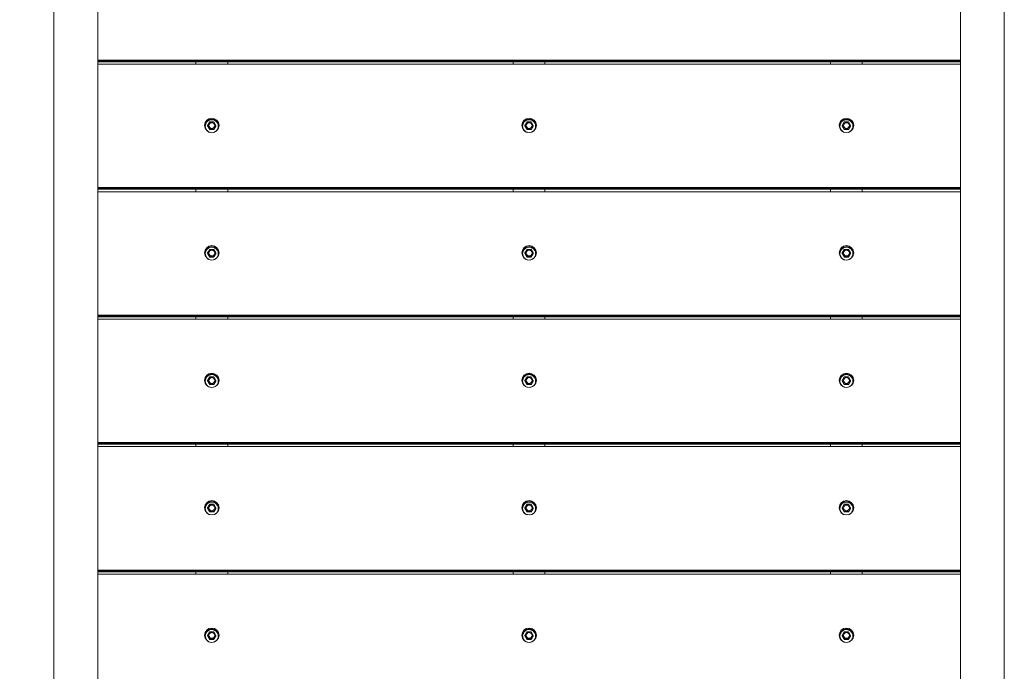
# Model space of a CAD drawing. Units: millimetres. Extents: x 5809 to 14475, y 2901 to 11208.
# Drawn here: x 9938 to 11024, y 9769 to 10488 of the extents above; entities that cross this region are included whole.
import ezdxf

# ---------------------------------------------------------------- set-up
doc = ezdxf.new("R2010")
doc.units = ezdxf.units.MM
doc.header["$LTSCALE"] = 50
doc.layers.add('Dimension (ISO)', color=7, linetype='Continuous', lineweight=18)
doc.layers.add('Visible (ISO)', color=7, linetype='Continuous', lineweight=18)
doc.styles.add('Note Text (ISO)', font='tahoma.ttf')
doc.dimstyles.new('Aplay Dimension Styles M', dxfattribs={"dimscale": 50, "dimtxt": 2.5, "dimasz": 2.5, "dimexe": 3.175, "dimexo": 2, "dimgap": 0.762, "dimtad": 1, "dimdec": 1, "dimlfac": 0.001, "dimrnd": 1e-08, "dimzin": 0, "dimdsep": 46, "dimtxsty": 'Note Text (ISO)', "dimcen": 0.09, "dimdle": 10, "dimclrd": 256, "dimclre": 256, "dimclrt": 7, "dimadec": 0, "dimazin": 0, "dimtfac": 1.40208, "dimtofl": 0, "dimtmove": 0, "dimatfit": 3, "dimfxl": 1, "dimtolj": 1, "dimtzin": 0, "dimlwd": -1, "dimlwe": -1, "dimarcsym": 0})

# ---------------------------------------------------------------- blocks, each defined once
blk = doc.blocks.new('*D51')
at = {"layer": 'Defpoints', "color": 0, "transparency": 16777216}
for p in [(8500, 11167.1), (5975, 3642.1), (10975, 3642.1)]:
    blk.add_point(p, dxfattribs=at)
at = {"layer": 'Dimension (ISO)', "transparency": 16777216}
for p, q in [((8400, 11167.1), (5816.2, 11167.1)), ((5975, 11042.1), (5975, 3767.1)), ((10875, 3642.1), (5816.2, 3642.1))]:
    blk.add_line(p, q, dxfattribs=at)
for points in [[(5954.2, 11042.1), (5995.8, 11042.1), (5975, 11167.1)], [(5954.2, 3767.1), (5995.8, 3767.1), (5975, 3642.1)]]:
    blk.add_solid(points, dxfattribs=at)
at = {"layer": 'Dimension (ISO)', "color": 7, "transparency": 16777216, "insert": (5809.3, 7404.6), "char_height": 125, "attachment_point": 2, "rotation": 90, "style": 'Note Text (ISO)'}
blk.add_mtext('\\A1;7.5 m', dxfattribs=at)

msp = doc.modelspace()

# ---------------------------------------------------------------- linework, layer by layer
at = {"layer": 'Visible (ISO)'}
for p, q in [((9975.85, 11035.31), (9975.85, 8298.98)), ((10024.15, 11035.31), (10024.15, 8298.98)), ((10975.85, 11035.31), (10975.85, 8298.98)), ((11024.15, 11035.31), (11024.15, 8298.98)), ((10024.15, 10443.74), (10975.85, 10443.74)), ((10975.85, 10443.38), (10024.15, 10443.38)), ((10975.85, 10442.39), (10024.15, 10442.39)), ((10975.85, 10441.89), (10024.15, 10441.89)), ((10975.85, 10439.28), (10024.15, 10439.28)), ((10132.5, 10441.89), (10132.5, 10439.28)), ((10167.5, 10439.28), (10167.5, 10441.89)), ((10482.5, 10441.89), (10482.5, 10439.28)), ((10517.5, 10439.28), (10517.5, 10441.89)), ((10832.5, 10441.89), (10832.5, 10439.28)), ((10867.5, 10439.28), (10867.5, 10441.89)), ((10147.69, 10375.58), (10145.38, 10371.62)), ((10152.31, 10375.58), (10147.69, 10375.58)), ((10154.62, 10371.62), (10152.31, 10375.58)), ((10497.69, 10375.58), (10495.38, 10371.62)), ((10502.31, 10375.58), (10497.69, 10375.58)), ((10504.62, 10371.62), (10502.31, 10375.58)), ((10847.69, 10375.58), (10845.38, 10371.62)), ((10852.31, 10375.58), (10847.69, 10375.58)), ((10854.62, 10371.62), (10852.31, 10375.58)), ((10145.38, 10371.62), (10147.69, 10367.66)), ((10145.38, 10371.07), (10145.38, 10371.62)), ((10147.69, 10367.66), (10152.31, 10367.66)), ((10147.69, 10367.11), (10147.69, 10367.66)), ((10152.31, 10367.66), (10154.62, 10371.62)), ((10152.31, 10367.11), (10152.31, 10367.66)), ((10154.62, 10371.07), (10154.62, 10371.62)), ((10495.38, 10371.62), (10497.69, 10367.66)), ((10495.38, 10371.07), (10495.38, 10371.62)), ((10497.69, 10367.66), (10502.31, 10367.66)), ((10497.69, 10367.11), (10497.69, 10367.66)), ((10502.31, 10367.66), (10504.62, 10371.62)), ((10502.31, 10367.11), (10502.31, 10367.66)), ((10504.62, 10371.07), (10504.62, 10371.62)), ((10845.38, 10371.62), (10847.69, 10367.66)), ((10845.38, 10371.07), (10845.38, 10371.62)), ((10847.69, 10367.66), (10852.31, 10367.66)), ((10847.69, 10367.11), (10847.69, 10367.66)), ((10852.31, 10367.66), (10854.62, 10371.62)), ((10852.31, 10367.11), (10852.31, 10367.66)), ((10854.62, 10371.07), (10854.62, 10371.62)), ((10024.15, 10303.03), (10975.85, 10303.03)), ((10975.85, 10302.67), (10024.15, 10302.67)), ((10975.85, 10301.68), (10024.15, 10301.68)), ((10975.85, 10301.19), (10024.15, 10301.19)), ((10975.85, 10298.57), (10024.15, 10298.57)), ((10132.5, 10301.19), (10132.5, 10298.57)), ((10167.5, 10298.57), (10167.5, 10301.19)), ((10482.5, 10301.19), (10482.5, 10298.57)), ((10517.5, 10298.57), (10517.5, 10301.19)), ((10832.5, 10301.19), (10832.5, 10298.57)), ((10867.5, 10298.57), (10867.5, 10301.19)), ((10147.69, 10234.88), (10145.38, 10230.91)), ((10145.38, 10230.91), (10147.69, 10226.95)), ((10145.38, 10230.37), (10145.38, 10230.91)), ((10152.31, 10234.88), (10147.69, 10234.88)), ((10154.62, 10230.91), (10152.31, 10234.88)), ((10152.31, 10226.95), (10154.62, 10230.91)), ((10154.62, 10230.37), (10154.62, 10230.91)), ((10497.69, 10234.88), (10495.38, 10230.91)), ((10495.38, 10230.91), (10497.69, 10226.95)), ((10495.38, 10230.37), (10495.38, 10230.91)), ((10502.31, 10234.88), (10497.69, 10234.88)), ((10504.62, 10230.91), (10502.31, 10234.88)), ((10502.31, 10226.95), (10504.62, 10230.91)), ((10504.62, 10230.37), (10504.62, 10230.91)), ((10847.69, 10234.88), (10845.38, 10230.91)), ((10845.38, 10230.91), (10847.69, 10226.95)), ((10845.38, 10230.37), (10845.38, 10230.91)), ((10852.31, 10234.88), (10847.69, 10234.88)), ((10854.62, 10230.91), (10852.31, 10234.88)), ((10852.31, 10226.95), (10854.62, 10230.91)), ((10854.62, 10230.37), (10854.62, 10230.91)), ((10147.69, 10226.95), (10152.31, 10226.95)), ((10147.69, 10226.4), (10147.69, 10226.95)), ((10152.31, 10226.4), (10152.31, 10226.95)), ((10497.69, 10226.95), (10502.31, 10226.95)), ((10497.69, 10226.4), (10497.69, 10226.95)), ((10502.31, 10226.4), (10502.31, 10226.95)), ((10847.69, 10226.95), (10852.31, 10226.95)), ((10847.69, 10226.4), (10847.69, 10226.95)), ((10852.31, 10226.4), (10852.31, 10226.95)), ((10024.15, 10162.32), (10975.85, 10162.32)), ((10975.85, 10161.97), (10024.15, 10161.97)), ((10975.85, 10160.98), (10024.15, 10160.98)), ((10975.85, 10160.48), (10024.15, 10160.48)), ((10975.85, 10157.87), (10024.15, 10157.87)), ((10132.5, 10160.48), (10132.5, 10157.87)), ((10167.5, 10157.87), (10167.5, 10160.48)), ((10482.5, 10160.48), (10482.5, 10157.87)), ((10517.5, 10157.87), (10517.5, 10160.48)), ((10832.5, 10160.48), (10832.5, 10157.87)), ((10867.5, 10157.87), (10867.5, 10160.48)), ((10147.69, 10094.17), (10145.38, 10090.2)), ((10145.38, 10090.2), (10147.69, 10086.24)), ((10145.38, 10089.66), (10145.38, 10090.2)), ((10152.31, 10094.17), (10147.69, 10094.17)), ((10154.62, 10090.2), (10152.31, 10094.17)), ((10152.31, 10086.24), (10154.62, 10090.2)), ((10154.62, 10089.66), (10154.62, 10090.2)), ((10497.69, 10094.17), (10495.38, 10090.2)), ((10495.38, 10090.2), (10497.69, 10086.24)), ((10495.38, 10089.66), (10495.38, 10090.2)), ((10502.31, 10094.17), (10497.69, 10094.17)), ((10504.62, 10090.2), (10502.31, 10094.17)), ((10502.31, 10086.24), (10504.62, 10090.2)), ((10504.62, 10089.66), (10504.62, 10090.2)), ((10847.69, 10094.17), (10845.38, 10090.2)), ((10845.38, 10090.2), (10847.69, 10086.24)), ((10845.38, 10089.66), (10845.38, 10090.2)), ((10852.31, 10094.17), (10847.69, 10094.17)), ((10854.62, 10090.2), (10852.31, 10094.17)), ((10852.31, 10086.24), (10854.62, 10090.2)), ((10854.62, 10089.66), (10854.62, 10090.2)), ((10147.69, 10086.24), (10152.31, 10086.24)), ((10147.69, 10085.69), (10147.69, 10086.24)), ((10152.31, 10085.69), (10152.31, 10086.24)), ((10497.69, 10086.24), (10502.31, 10086.24)), ((10497.69, 10085.69), (10497.69, 10086.24)), ((10502.31, 10085.69), (10502.31, 10086.24)), ((10847.69, 10086.24), (10852.31, 10086.24)), ((10847.69, 10085.69), (10847.69, 10086.24)), ((10852.31, 10085.69), (10852.31, 10086.24)), ((10024.15, 10021.61), (10975.85, 10021.61)), ((10975.85, 10021.26), (10024.15, 10021.26)), ((10975.85, 10020.27), (10024.15, 10020.27)), ((10975.85, 10019.77), (10024.15, 10019.77)), ((10975.85, 10017.16), (10024.15, 10017.16)), ((10132.5, 10019.77), (10132.5, 10017.16)), ((10167.5, 10017.16), (10167.5, 10019.77)), ((10482.5, 10019.77), (10482.5, 10017.16)), ((10517.5, 10017.16), (10517.5, 10019.77)), ((10832.5, 10019.77), (10832.5, 10017.16)), ((10867.5, 10017.16), (10867.5, 10019.77)), ((10147.69, 9953.46), (10145.38, 9949.5)), ((10145.38, 9949.5), (10147.69, 9945.53)), ((10145.38, 9948.95), (10145.38, 9949.5)), ((10152.31, 9953.46), (10147.69, 9953.46)), ((10154.62, 9949.5), (10152.31, 9953.46)), ((10152.31, 9945.53), (10154.62, 9949.5)), ((10154.62, 9948.95), (10154.62, 9949.5)), ((10497.69, 9953.46), (10495.38, 9949.5)), ((10495.38, 9949.5), (10497.69, 9945.53)), ((10495.38, 9948.95), (10495.38, 9949.5)), ((10502.31, 9953.46), (10497.69, 9953.46)), ((10504.62, 9949.5), (10502.31, 9953.46)), ((10502.31, 9945.53), (10504.62, 9949.5)), ((10504.62, 9948.95), (10504.62, 9949.5)), ((10847.69, 9953.46), (10845.38, 9949.5)), ((10845.38, 9949.5), (10847.69, 9945.53)), ((10845.38, 9948.95), (10845.38, 9949.5)), ((10852.31, 9953.46), (10847.69, 9953.46)), ((10854.62, 9949.5), (10852.31, 9953.46)), ((10852.31, 9945.53), (10854.62, 9949.5)), ((10854.62, 9948.95), (10854.62, 9949.5)), ((10147.69, 9945.53), (10152.31, 9945.53)), ((10147.69, 9944.99), (10147.69, 9945.53)), ((10152.31, 9944.99), (10152.31, 9945.53)), ((10497.69, 9945.53), (10502.31, 9945.53)), ((10497.69, 9944.99), (10497.69, 9945.53)), ((10502.31, 9944.99), (10502.31, 9945.53)), ((10847.69, 9945.53), (10852.31, 9945.53)), ((10847.69, 9944.99), (10847.69, 9945.53)), ((10852.31, 9944.99), (10852.31, 9945.53)), ((10024.15, 9880.91), (10975.85, 9880.91)), ((10975.85, 9880.55), (10024.15, 9880.55)), ((10975.85, 9879.56), (10024.15, 9879.56)), ((10975.85, 9879.06), (10024.15, 9879.06)), ((10975.85, 9876.45), (10024.15, 9876.45)), ((10132.5, 9879.06), (10132.5, 9876.45)), ((10167.5, 9876.45), (10167.5, 9879.06)), ((10482.5, 9879.06), (10482.5, 9876.45)), ((10517.5, 9876.45), (10517.5, 9879.06)), ((10832.5, 9879.06), (10832.5, 9876.45)), ((10867.5, 9876.45), (10867.5, 9879.06)), ((10147.69, 9812.75), (10145.38, 9808.79)), ((10145.38, 9808.79), (10147.69, 9804.82)), ((10145.38, 9808.24), (10145.38, 9808.79)), ((10152.31, 9812.75), (10147.69, 9812.75)), ((10154.62, 9808.79), (10152.31, 9812.75)), ((10152.31, 9804.82), (10154.62, 9808.79)), ((10154.62, 9808.24), (10154.62, 9808.79)), ((10497.69, 9812.75), (10495.38, 9808.79)), ((10495.38, 9808.79), (10497.69, 9804.82)), ((10495.38, 9808.24), (10495.38, 9808.79)), ((10502.31, 9812.75), (10497.69, 9812.75)), ((10504.62, 9808.79), (10502.31, 9812.75)), ((10502.31, 9804.82), (10504.62, 9808.79)), ((10504.62, 9808.24), (10504.62, 9808.79)), ((10847.69, 9812.75), (10845.38, 9808.79)), ((10845.38, 9808.79), (10847.69, 9804.82)), ((10845.38, 9808.24), (10845.38, 9808.79)), ((10852.31, 9812.75), (10847.69, 9812.75)), ((10854.62, 9808.79), (10852.31, 9812.75)), ((10852.31, 9804.82), (10854.62, 9808.79)), ((10854.62, 9808.24), (10854.62, 9808.79)), ((10147.69, 9804.82), (10152.31, 9804.82)), ((10147.69, 9804.28), (10147.69, 9804.82)), ((10152.31, 9804.28), (10152.31, 9804.82)), ((10497.69, 9804.82), (10502.31, 9804.82)), ((10497.69, 9804.28), (10497.69, 9804.82)), ((10502.31, 9804.28), (10502.31, 9804.82)), ((10847.69, 9804.82), (10852.31, 9804.82)), ((10847.69, 9804.28), (10847.69, 9804.82)), ((10852.31, 9804.28), (10852.31, 9804.82))]:
    msp.add_line(p, q, dxfattribs=at)
for centre, major_axis in [((10150, 10371.78), (8, 0)), ((10150, 10371.62), (3.25, 0)), ((10500, 10371.78), (8, 0)), ((10500, 10371.62), (3.25, 0)), ((10850, 10371.78), (8, 0)), ((10850, 10371.62), (3.25, 0)), ((10150, 10231.07), (8, 0)), ((10150, 10230.91), (3.25, 0)), ((10500, 10231.07), (8, 0)), ((10500, 10230.91), (3.25, 0)), ((10850, 10231.07), (8, 0)), ((10850, 10230.91), (3.25, 0)), ((10150, 10090.37), (8, 0)), ((10150, 10090.2), (3.25, 0)), ((10500, 10090.37), (8, 0)), ((10500, 10090.2), (3.25, 0)), ((10850, 10090.37), (8, 0)), ((10850, 10090.2), (3.25, 0)), ((10150, 9949.66), (8, 0)), ((10150, 9949.5), (3.25, 0)), ((10500, 9949.66), (8, 0)), ((10500, 9949.5), (3.25, 0)), ((10850, 9949.66), (8, 0)), ((10850, 9949.5), (3.25, 0)), ((10150, 9808.95), (8, 0)), ((10150, 9808.79), (3.25, 0)), ((10500, 9808.95), (8, 0)), ((10500, 9808.79), (3.25, 0)), ((10850, 9808.95), (8, 0)), ((10850, 9808.79), (3.25, 0))]:
    msp.add_ellipse(centre, major_axis=major_axis, ratio=0.9909017, dxfattribs=at)
for centre, major_axis, start_param, end_param in [((10150, 10370.84), (8, 0), 0.0594578, 3.0821349), ((10150, 10371.55), (-3.25, 0), 3.1520408, 6.2727372), ((10500, 10370.84), (8, 0), 0.0594578, 3.0821349), ((10500, 10371.55), (-3.25, 0), 3.1520408, 6.2727372), ((10850, 10370.84), (8, 0), 0.0594578, 3.0821349), ((10850, 10371.55), (-3.25, 0), 3.1520408, 6.2727372), ((10150, 10230.13), (8, 0), 0.0594578, 3.0821349), ((10150, 10230.84), (-3.25, 0), 3.1520408, 6.2727372), ((10500, 10230.13), (8, 0), 0.0594578, 3.0821349), ((10500, 10230.84), (-3.25, 0), 3.1520408, 6.2727372), ((10850, 10230.13), (8, 0), 0.0594578, 3.0821349), ((10850, 10230.84), (-3.25, 0), 3.1520408, 6.2727372), ((10150, 10089.42), (8, 0), 0.0594578, 3.0821349), ((10150, 10090.14), (-3.25, 0), 3.1520408, 6.2727372), ((10500, 10089.42), (8, 0), 0.0594578, 3.0821349), ((10500, 10090.14), (-3.25, 0), 3.1520408, 6.2727372), ((10850, 10089.42), (8, 0), 0.0594578, 3.0821349), ((10850, 10090.14), (-3.25, 0), 3.1520408, 6.2727372), ((10150, 9948.72), (8, 0), 0.0594578, 3.0821349), ((10150, 9949.43), (-3.25, 0), 3.1520408, 6.2727372), ((10500, 9948.72), (8, 0), 0.0594578, 3.0821349), ((10500, 9949.43), (-3.25, 0), 3.1520408, 6.2727372), ((10850, 9948.72), (8, 0), 0.0594578, 3.0821349), ((10850, 9949.43), (-3.25, 0), 3.1520408, 6.2727372), ((10150, 9808.01), (8, 0), 0.0594578, 3.0821349), ((10150, 9808.72), (-3.25, 0), 3.1520408, 6.2727372), ((10500, 9808.01), (8, 0), 0.0594578, 3.0821349), ((10500, 9808.72), (-3.25, 0), 3.1520408, 6.2727372), ((10850, 9808.01), (8, 0), 0.0594578, 3.0821349), ((10850, 9808.72), (-3.25, 0), 3.1520408, 6.2727372)]:
    msp.add_ellipse(centre, major_axis=major_axis, ratio=0.9909017, start_param=start_param, end_param=end_param, dxfattribs=at)
for points, knots in [([(10142.85, 10370.92), (10142.85, 10371.68), (10142.97, 10372.43), (10143.45, 10373.87), (10143.81, 10374.55), (10144.72, 10375.76), (10145.27, 10376.29), (10146.52, 10377.16), (10147.22, 10377.49), (10148.68, 10377.93), (10149.44, 10378.03), (10150.97, 10377.99), (10151.73, 10377.84), (10153.16, 10377.32), (10153.84, 10376.95), (10155.03, 10376.01), (10155.56, 10375.45), (10156.39, 10374.18), (10156.71, 10373.48), (10157.1, 10372.02), (10157.18, 10371.26), (10157.09, 10369.75), (10156.93, 10369), (10156.36, 10367.6), (10155.97, 10366.94), (10154.99, 10365.78), (10154.4, 10365.28), (10153.14, 10364.51), (10152.48, 10364.23), (10151.78, 10364.05)], [0, 0, 0, 0, 0.3195261, 0.3195261, 0.6391488, 0.6391488, 0.9590187, 0.9590187, 1.2791828, 1.2791828, 1.599572, 1.599572, 1.9200346, 1.9200346, 2.2403927, 2.2403927, 2.5605056, 2.5605056, 2.8803237, 2.8803237, 3.1999152, 3.1999152, 3.5194447, 3.5194447, 3.8391037, 3.8391037, 4.1590274, 4.1590274, 4.4604315, 4.4604315, 4.4604315, 4.4604315]), ([(10492.85, 10370.92), (10492.85, 10371.68), (10492.97, 10372.43), (10493.45, 10373.87), (10493.81, 10374.55), (10494.72, 10375.76), (10495.27, 10376.29), (10496.52, 10377.16), (10497.22, 10377.49), (10498.68, 10377.93), (10499.44, 10378.03), (10500.97, 10377.99), (10501.73, 10377.84), (10503.16, 10377.32), (10503.84, 10376.95), (10505.03, 10376.01), (10505.56, 10375.45), (10506.39, 10374.18), (10506.71, 10373.48), (10507.1, 10372.02), (10507.18, 10371.26), (10507.09, 10369.75), (10506.93, 10369), (10506.36, 10367.6), (10505.97, 10366.94), (10504.99, 10365.78), (10504.4, 10365.28), (10503.14, 10364.51), (10502.48, 10364.23), (10501.78, 10364.05)], [0, 0, 0, 0, 0.3195261, 0.3195261, 0.6391488, 0.6391488, 0.9590187, 0.9590187, 1.2791828, 1.2791828, 1.599572, 1.599572, 1.9200346, 1.9200346, 2.2403927, 2.2403927, 2.5605056, 2.5605056, 2.8803237, 2.8803237, 3.1999152, 3.1999152, 3.5194447, 3.5194447, 3.8391037, 3.8391037, 4.1590274, 4.1590274, 4.4604315, 4.4604315, 4.4604315, 4.4604315]), ([(10842.85, 10370.92), (10842.85, 10371.68), (10842.97, 10372.43), (10843.45, 10373.87), (10843.81, 10374.55), (10844.72, 10375.76), (10845.27, 10376.29), (10846.52, 10377.16), (10847.22, 10377.49), (10848.68, 10377.93), (10849.44, 10378.03), (10850.97, 10377.99), (10851.73, 10377.84), (10853.16, 10377.32), (10853.84, 10376.95), (10855.03, 10376.01), (10855.56, 10375.45), (10856.39, 10374.18), (10856.71, 10373.48), (10857.1, 10372.02), (10857.18, 10371.26), (10857.09, 10369.75), (10856.93, 10369), (10856.36, 10367.6), (10855.97, 10366.94), (10854.99, 10365.78), (10854.4, 10365.28), (10853.14, 10364.51), (10852.48, 10364.23), (10851.78, 10364.05)], [0, 0, 0, 0, 0.3195261, 0.3195261, 0.6391488, 0.6391488, 0.9590187, 0.9590187, 1.2791828, 1.2791828, 1.599572, 1.599572, 1.9200346, 1.9200346, 2.2403927, 2.2403927, 2.5605056, 2.5605056, 2.8803237, 2.8803237, 3.1999152, 3.1999152, 3.5194447, 3.5194447, 3.8391037, 3.8391037, 4.1590274, 4.1590274, 4.4604315, 4.4604315, 4.4604315, 4.4604315]), ([(10148.22, 10364.05), (10147.86, 10364.14), (10147.51, 10364.26), (10146.47, 10364.71), (10145.81, 10365.12), (10144.67, 10366.13), (10144.19, 10366.72), (10143.43, 10368.03), (10143.15, 10368.75), (10142.9, 10369.96), (10142.85, 10370.44), (10142.85, 10370.92)], [4.9643464, 4.9643464, 4.9643464, 4.9643464, 5.1201128, 5.1201128, 5.4404347, 5.4404347, 5.7604941, 5.7604941, 6.0802623, 6.0802623, 6.2831853, 6.2831853, 6.2831853, 6.2831853]), ([(10498.22, 10364.05), (10497.86, 10364.14), (10497.51, 10364.26), (10496.47, 10364.71), (10495.81, 10365.12), (10494.67, 10366.13), (10494.19, 10366.72), (10493.43, 10368.03), (10493.15, 10368.75), (10492.9, 10369.96), (10492.85, 10370.44), (10492.85, 10370.92)], [4.9643464, 4.9643464, 4.9643464, 4.9643464, 5.1201128, 5.1201128, 5.4404347, 5.4404347, 5.7604941, 5.7604941, 6.0802623, 6.0802623, 6.2831853, 6.2831853, 6.2831853, 6.2831853]), ([(10848.22, 10364.05), (10847.86, 10364.14), (10847.51, 10364.26), (10846.47, 10364.71), (10845.81, 10365.12), (10844.67, 10366.13), (10844.19, 10366.72), (10843.43, 10368.03), (10843.15, 10368.75), (10842.9, 10369.96), (10842.85, 10370.44), (10842.85, 10370.92)], [4.9643464, 4.9643464, 4.9643464, 4.9643464, 5.1201128, 5.1201128, 5.4404347, 5.4404347, 5.7604941, 5.7604941, 6.0802623, 6.0802623, 6.2831853, 6.2831853, 6.2831853, 6.2831853]), ([(10142.85, 10230.21), (10142.85, 10230.97), (10142.97, 10231.72), (10143.45, 10233.16), (10143.81, 10233.84), (10144.72, 10235.05), (10145.27, 10235.58), (10146.52, 10236.45), (10147.22, 10236.79), (10148.68, 10237.22), (10149.44, 10237.32), (10150.97, 10237.28), (10151.73, 10237.13), (10153.16, 10236.62), (10153.84, 10236.24), (10155.03, 10235.3), (10155.56, 10234.74), (10156.39, 10233.47), (10156.71, 10232.78), (10157.1, 10231.31), (10157.18, 10230.55), (10157.09, 10229.04), (10156.93, 10228.3), (10156.36, 10226.89), (10155.97, 10226.23), (10154.99, 10225.08), (10154.4, 10224.58), (10153.14, 10223.8), (10152.48, 10223.52), (10151.78, 10223.35)], [0, 0, 0, 0, 0.3195261, 0.3195261, 0.6391488, 0.6391488, 0.9590187, 0.9590187, 1.2791828, 1.2791828, 1.599572, 1.599572, 1.9200346, 1.9200346, 2.2403927, 2.2403927, 2.5605056, 2.5605056, 2.8803237, 2.8803237, 3.1999152, 3.1999152, 3.5194447, 3.5194447, 3.8391037, 3.8391037, 4.1590274, 4.1590274, 4.4604315, 4.4604315, 4.4604315, 4.4604315]), ([(10492.85, 10230.21), (10492.85, 10230.97), (10492.97, 10231.72), (10493.45, 10233.16), (10493.81, 10233.84), (10494.72, 10235.05), (10495.27, 10235.58), (10496.52, 10236.45), (10497.22, 10236.79), (10498.68, 10237.22), (10499.44, 10237.32), (10500.97, 10237.28), (10501.73, 10237.13), (10503.16, 10236.62), (10503.84, 10236.24), (10505.03, 10235.3), (10505.56, 10234.74), (10506.39, 10233.47), (10506.71, 10232.78), (10507.1, 10231.31), (10507.18, 10230.55), (10507.09, 10229.04), (10506.93, 10228.3), (10506.36, 10226.89), (10505.97, 10226.23), (10504.99, 10225.08), (10504.4, 10224.58), (10503.14, 10223.8), (10502.48, 10223.52), (10501.78, 10223.35)], [0, 0, 0, 0, 0.3195261, 0.3195261, 0.6391488, 0.6391488, 0.9590187, 0.9590187, 1.2791828, 1.2791828, 1.599572, 1.599572, 1.9200346, 1.9200346, 2.2403927, 2.2403927, 2.5605056, 2.5605056, 2.8803237, 2.8803237, 3.1999152, 3.1999152, 3.5194447, 3.5194447, 3.8391037, 3.8391037, 4.1590274, 4.1590274, 4.4604315, 4.4604315, 4.4604315, 4.4604315]), ([(10842.85, 10230.21), (10842.85, 10230.97), (10842.97, 10231.72), (10843.45, 10233.16), (10843.81, 10233.84), (10844.72, 10235.05), (10845.27, 10235.58), (10846.52, 10236.45), (10847.22, 10236.79), (10848.68, 10237.22), (10849.44, 10237.32), (10850.97, 10237.28), (10851.73, 10237.13), (10853.16, 10236.62), (10853.84, 10236.24), (10855.03, 10235.3), (10855.56, 10234.74), (10856.39, 10233.47), (10856.71, 10232.78), (10857.1, 10231.31), (10857.18, 10230.55), (10857.09, 10229.04), (10856.93, 10228.3), (10856.36, 10226.89), (10855.97, 10226.23), (10854.99, 10225.08), (10854.4, 10224.58), (10853.14, 10223.8), (10852.48, 10223.52), (10851.78, 10223.35)], [0, 0, 0, 0, 0.3195261, 0.3195261, 0.6391488, 0.6391488, 0.9590187, 0.9590187, 1.2791828, 1.2791828, 1.599572, 1.599572, 1.9200346, 1.9200346, 2.2403927, 2.2403927, 2.5605056, 2.5605056, 2.8803237, 2.8803237, 3.1999152, 3.1999152, 3.5194447, 3.5194447, 3.8391037, 3.8391037, 4.1590274, 4.1590274, 4.4604315, 4.4604315, 4.4604315, 4.4604315]), ([(10148.22, 10223.35), (10147.86, 10223.44), (10147.51, 10223.56), (10146.47, 10224), (10145.81, 10224.41), (10144.67, 10225.42), (10144.19, 10226.01), (10143.43, 10227.33), (10143.15, 10228.04), (10142.9, 10229.25), (10142.85, 10229.73), (10142.85, 10230.21)], [4.9643464, 4.9643464, 4.9643464, 4.9643464, 5.1201128, 5.1201128, 5.4404347, 5.4404347, 5.7604941, 5.7604941, 6.0802623, 6.0802623, 6.2831853, 6.2831853, 6.2831853, 6.2831853]), ([(10498.22, 10223.35), (10497.86, 10223.44), (10497.51, 10223.56), (10496.47, 10224), (10495.81, 10224.41), (10494.67, 10225.42), (10494.19, 10226.01), (10493.43, 10227.33), (10493.15, 10228.04), (10492.9, 10229.25), (10492.85, 10229.73), (10492.85, 10230.21)], [4.9643464, 4.9643464, 4.9643464, 4.9643464, 5.1201128, 5.1201128, 5.4404347, 5.4404347, 5.7604941, 5.7604941, 6.0802623, 6.0802623, 6.2831853, 6.2831853, 6.2831853, 6.2831853]), ([(10848.22, 10223.35), (10847.86, 10223.44), (10847.51, 10223.56), (10846.47, 10224), (10845.81, 10224.41), (10844.67, 10225.42), (10844.19, 10226.01), (10843.43, 10227.33), (10843.15, 10228.04), (10842.9, 10229.25), (10842.85, 10229.73), (10842.85, 10230.21)], [4.9643464, 4.9643464, 4.9643464, 4.9643464, 5.1201128, 5.1201128, 5.4404347, 5.4404347, 5.7604941, 5.7604941, 6.0802623, 6.0802623, 6.2831853, 6.2831853, 6.2831853, 6.2831853]), ([(10142.85, 10089.5), (10142.85, 10090.26), (10142.97, 10091.02), (10143.45, 10092.45), (10143.81, 10093.13), (10144.72, 10094.34), (10145.27, 10094.88), (10146.52, 10095.74), (10147.22, 10096.08), (10148.68, 10096.51), (10149.44, 10096.61), (10150.97, 10096.57), (10151.73, 10096.43), (10153.16, 10095.91), (10153.84, 10095.53), (10155.03, 10094.6), (10155.56, 10094.03), (10156.39, 10092.77), (10156.71, 10092.07), (10157.1, 10090.61), (10157.18, 10089.84), (10157.09, 10088.34), (10156.93, 10087.59), (10156.36, 10086.18), (10155.97, 10085.53), (10154.99, 10084.37), (10154.4, 10083.87), (10153.14, 10083.1), (10152.48, 10082.81), (10151.78, 10082.64)], [0, 0, 0, 0, 0.3195261, 0.3195261, 0.6391488, 0.6391488, 0.9590187, 0.9590187, 1.2791828, 1.2791828, 1.599572, 1.599572, 1.9200346, 1.9200346, 2.2403927, 2.2403927, 2.5605056, 2.5605056, 2.8803237, 2.8803237, 3.1999152, 3.1999152, 3.5194447, 3.5194447, 3.8391037, 3.8391037, 4.1590274, 4.1590274, 4.4604315, 4.4604315, 4.4604315, 4.4604315]), ([(10492.85, 10089.5), (10492.85, 10090.26), (10492.97, 10091.02), (10493.45, 10092.45), (10493.81, 10093.13), (10494.72, 10094.34), (10495.27, 10094.88), (10496.52, 10095.74), (10497.22, 10096.08), (10498.68, 10096.51), (10499.44, 10096.61), (10500.97, 10096.57), (10501.73, 10096.43), (10503.16, 10095.91), (10503.84, 10095.53), (10505.03, 10094.6), (10505.56, 10094.03), (10506.39, 10092.77), (10506.71, 10092.07), (10507.1, 10090.61), (10507.18, 10089.84), (10507.09, 10088.34), (10506.93, 10087.59), (10506.36, 10086.18), (10505.97, 10085.53), (10504.99, 10084.37), (10504.4, 10083.87), (10503.14, 10083.1), (10502.48, 10082.81), (10501.78, 10082.64)], [0, 0, 0, 0, 0.3195261, 0.3195261, 0.6391488, 0.6391488, 0.9590187, 0.9590187, 1.2791828, 1.2791828, 1.599572, 1.599572, 1.9200346, 1.9200346, 2.2403927, 2.2403927, 2.5605056, 2.5605056, 2.8803237, 2.8803237, 3.1999152, 3.1999152, 3.5194447, 3.5194447, 3.8391037, 3.8391037, 4.1590274, 4.1590274, 4.4604315, 4.4604315, 4.4604315, 4.4604315]), ([(10842.85, 10089.5), (10842.85, 10090.26), (10842.97, 10091.02), (10843.45, 10092.45), (10843.81, 10093.13), (10844.72, 10094.34), (10845.27, 10094.88), (10846.52, 10095.74), (10847.22, 10096.08), (10848.68, 10096.51), (10849.44, 10096.61), (10850.97, 10096.57), (10851.73, 10096.43), (10853.16, 10095.91), (10853.84, 10095.53), (10855.03, 10094.6), (10855.56, 10094.03), (10856.39, 10092.77), (10856.71, 10092.07), (10857.1, 10090.61), (10857.18, 10089.84), (10857.09, 10088.34), (10856.93, 10087.59), (10856.36, 10086.18), (10855.97, 10085.53), (10854.99, 10084.37), (10854.4, 10083.87), (10853.14, 10083.1), (10852.48, 10082.81), (10851.78, 10082.64)], [0, 0, 0, 0, 0.3195261, 0.3195261, 0.6391488, 0.6391488, 0.9590187, 0.9590187, 1.2791828, 1.2791828, 1.599572, 1.599572, 1.9200346, 1.9200346, 2.2403927, 2.2403927, 2.5605056, 2.5605056, 2.8803237, 2.8803237, 3.1999152, 3.1999152, 3.5194447, 3.5194447, 3.8391037, 3.8391037, 4.1590274, 4.1590274, 4.4604315, 4.4604315, 4.4604315, 4.4604315]), ([(10148.22, 10082.64), (10147.86, 10082.73), (10147.51, 10082.85), (10146.47, 10083.29), (10145.81, 10083.71), (10144.67, 10084.71), (10144.19, 10085.31), (10143.43, 10086.62), (10143.15, 10087.33), (10142.9, 10088.54), (10142.85, 10089.02), (10142.85, 10089.5)], [4.9643464, 4.9643464, 4.9643464, 4.9643464, 5.1201128, 5.1201128, 5.4404347, 5.4404347, 5.7604941, 5.7604941, 6.0802623, 6.0802623, 6.2831853, 6.2831853, 6.2831853, 6.2831853]), ([(10498.22, 10082.64), (10497.86, 10082.73), (10497.51, 10082.85), (10496.47, 10083.29), (10495.81, 10083.71), (10494.67, 10084.71), (10494.19, 10085.31), (10493.43, 10086.62), (10493.15, 10087.33), (10492.9, 10088.54), (10492.85, 10089.02), (10492.85, 10089.5)], [4.9643464, 4.9643464, 4.9643464, 4.9643464, 5.1201128, 5.1201128, 5.4404347, 5.4404347, 5.7604941, 5.7604941, 6.0802623, 6.0802623, 6.2831853, 6.2831853, 6.2831853, 6.2831853]), ([(10848.22, 10082.64), (10847.86, 10082.73), (10847.51, 10082.85), (10846.47, 10083.29), (10845.81, 10083.71), (10844.67, 10084.71), (10844.19, 10085.31), (10843.43, 10086.62), (10843.15, 10087.33), (10842.9, 10088.54), (10842.85, 10089.02), (10842.85, 10089.5)], [4.9643464, 4.9643464, 4.9643464, 4.9643464, 5.1201128, 5.1201128, 5.4404347, 5.4404347, 5.7604941, 5.7604941, 6.0802623, 6.0802623, 6.2831853, 6.2831853, 6.2831853, 6.2831853]), ([(10142.85, 9948.8), (10142.85, 9949.55), (10142.97, 9950.31), (10143.45, 9951.74), (10143.81, 9952.42), (10144.72, 9953.63), (10145.27, 9954.17), (10146.52, 9955.04), (10147.22, 9955.37), (10148.68, 9955.8), (10149.44, 9955.91), (10150.97, 9955.86), (10151.73, 9955.72), (10153.16, 9955.2), (10153.84, 9954.83), (10155.03, 9953.89), (10155.56, 9953.32), (10156.39, 9952.06), (10156.71, 9951.36), (10157.1, 9949.9), (10157.18, 9949.14), (10157.09, 9947.63), (10156.93, 9946.88), (10156.36, 9945.48), (10155.97, 9944.82), (10154.99, 9943.66), (10154.4, 9943.16), (10153.14, 9942.39), (10152.48, 9942.11), (10151.78, 9941.93)], [0, 0, 0, 0, 0.3195261, 0.3195261, 0.6391488, 0.6391488, 0.9590187, 0.9590187, 1.2791828, 1.2791828, 1.599572, 1.599572, 1.9200346, 1.9200346, 2.2403927, 2.2403927, 2.5605056, 2.5605056, 2.8803237, 2.8803237, 3.1999152, 3.1999152, 3.5194447, 3.5194447, 3.8391037, 3.8391037, 4.1590274, 4.1590274, 4.4604315, 4.4604315, 4.4604315, 4.4604315]), ([(10148.22, 9941.93), (10147.86, 9942.02), (10147.51, 9942.14), (10146.47, 9942.59), (10145.81, 9943), (10144.67, 9944), (10144.19, 9944.6), (10143.43, 9945.91), (10143.15, 9946.63), (10142.9, 9947.84), (10142.85, 9948.32), (10142.85, 9948.8)], [4.9643464, 4.9643464, 4.9643464, 4.9643464, 5.1201128, 5.1201128, 5.4404347, 5.4404347, 5.7604941, 5.7604941, 6.0802623, 6.0802623, 6.2831853, 6.2831853, 6.2831853, 6.2831853]), ([(10492.85, 9948.8), (10492.85, 9949.55), (10492.97, 9950.31), (10493.45, 9951.74), (10493.81, 9952.42), (10494.72, 9953.63), (10495.27, 9954.17), (10496.52, 9955.04), (10497.22, 9955.37), (10498.68, 9955.8), (10499.44, 9955.91), (10500.97, 9955.86), (10501.73, 9955.72), (10503.16, 9955.2), (10503.84, 9954.83), (10505.03, 9953.89), (10505.56, 9953.32), (10506.39, 9952.06), (10506.71, 9951.36), (10507.1, 9949.9), (10507.18, 9949.14), (10507.09, 9947.63), (10506.93, 9946.88), (10506.36, 9945.48), (10505.97, 9944.82), (10504.99, 9943.66), (10504.4, 9943.16), (10503.14, 9942.39), (10502.48, 9942.11), (10501.78, 9941.93)], [0, 0, 0, 0, 0.3195261, 0.3195261, 0.6391488, 0.6391488, 0.9590187, 0.9590187, 1.2791828, 1.2791828, 1.599572, 1.599572, 1.9200346, 1.9200346, 2.2403927, 2.2403927, 2.5605056, 2.5605056, 2.8803237, 2.8803237, 3.1999152, 3.1999152, 3.5194447, 3.5194447, 3.8391037, 3.8391037, 4.1590274, 4.1590274, 4.4604315, 4.4604315, 4.4604315, 4.4604315]), ([(10498.22, 9941.93), (10497.86, 9942.02), (10497.51, 9942.14), (10496.47, 9942.59), (10495.81, 9943), (10494.67, 9944), (10494.19, 9944.6), (10493.43, 9945.91), (10493.15, 9946.63), (10492.9, 9947.84), (10492.85, 9948.32), (10492.85, 9948.8)], [4.9643464, 4.9643464, 4.9643464, 4.9643464, 5.1201128, 5.1201128, 5.4404347, 5.4404347, 5.7604941, 5.7604941, 6.0802623, 6.0802623, 6.2831853, 6.2831853, 6.2831853, 6.2831853]), ([(10842.85, 9948.8), (10842.85, 9949.55), (10842.97, 9950.31), (10843.45, 9951.74), (10843.81, 9952.42), (10844.72, 9953.63), (10845.27, 9954.17), (10846.52, 9955.04), (10847.22, 9955.37), (10848.68, 9955.8), (10849.44, 9955.91), (10850.97, 9955.86), (10851.73, 9955.72), (10853.16, 9955.2), (10853.84, 9954.83), (10855.03, 9953.89), (10855.56, 9953.32), (10856.39, 9952.06), (10856.71, 9951.36), (10857.1, 9949.9), (10857.18, 9949.14), (10857.09, 9947.63), (10856.93, 9946.88), (10856.36, 9945.48), (10855.97, 9944.82), (10854.99, 9943.66), (10854.4, 9943.16), (10853.14, 9942.39), (10852.48, 9942.11), (10851.78, 9941.93)], [0, 0, 0, 0, 0.3195261, 0.3195261, 0.6391488, 0.6391488, 0.9590187, 0.9590187, 1.2791828, 1.2791828, 1.599572, 1.599572, 1.9200346, 1.9200346, 2.2403927, 2.2403927, 2.5605056, 2.5605056, 2.8803237, 2.8803237, 3.1999152, 3.1999152, 3.5194447, 3.5194447, 3.8391037, 3.8391037, 4.1590274, 4.1590274, 4.4604315, 4.4604315, 4.4604315, 4.4604315]), ([(10848.22, 9941.93), (10847.86, 9942.02), (10847.51, 9942.14), (10846.47, 9942.59), (10845.81, 9943), (10844.67, 9944), (10844.19, 9944.6), (10843.43, 9945.91), (10843.15, 9946.63), (10842.9, 9947.84), (10842.85, 9948.32), (10842.85, 9948.8)], [4.9643464, 4.9643464, 4.9643464, 4.9643464, 5.1201128, 5.1201128, 5.4404347, 5.4404347, 5.7604941, 5.7604941, 6.0802623, 6.0802623, 6.2831853, 6.2831853, 6.2831853, 6.2831853]), ([(10142.85, 9808.09), (10142.85, 9808.84), (10142.97, 9809.6), (10143.45, 9811.03), (10143.81, 9811.71), (10144.72, 9812.93), (10145.27, 9813.46), (10146.52, 9814.33), (10147.22, 9814.66), (10148.68, 9815.1), (10149.44, 9815.2), (10150.97, 9815.15), (10151.73, 9815.01), (10153.16, 9814.49), (10153.84, 9814.12), (10155.03, 9813.18), (10155.56, 9812.61), (10156.39, 9811.35), (10156.71, 9810.65), (10157.1, 9809.19), (10157.18, 9808.43), (10157.09, 9806.92), (10156.93, 9806.17), (10156.36, 9804.77), (10155.97, 9804.11), (10154.99, 9802.95), (10154.4, 9802.45), (10153.14, 9801.68), (10152.48, 9801.4), (10151.78, 9801.22)], [0, 0, 0, 0, 0.3195261, 0.3195261, 0.6391488, 0.6391488, 0.9590187, 0.9590187, 1.2791828, 1.2791828, 1.599572, 1.599572, 1.9200346, 1.9200346, 2.2403927, 2.2403927, 2.5605056, 2.5605056, 2.8803237, 2.8803237, 3.1999152, 3.1999152, 3.5194447, 3.5194447, 3.8391037, 3.8391037, 4.1590274, 4.1590274, 4.4604315, 4.4604315, 4.4604315, 4.4604315]), ([(10148.22, 9801.22), (10147.86, 9801.31), (10147.51, 9801.43), (10146.47, 9801.88), (10145.81, 9802.29), (10144.67, 9803.3), (10144.19, 9803.89), (10143.43, 9805.2), (10143.15, 9805.92), (10142.9, 9807.13), (10142.85, 9807.61), (10142.85, 9808.09)], [4.9643464, 4.9643464, 4.9643464, 4.9643464, 5.1201128, 5.1201128, 5.4404347, 5.4404347, 5.7604941, 5.7604941, 6.0802623, 6.0802623, 6.2831853, 6.2831853, 6.2831853, 6.2831853]), ([(10492.85, 9808.09), (10492.85, 9808.84), (10492.97, 9809.6), (10493.45, 9811.03), (10493.81, 9811.71), (10494.72, 9812.93), (10495.27, 9813.46), (10496.52, 9814.33), (10497.22, 9814.66), (10498.68, 9815.1), (10499.44, 9815.2), (10500.97, 9815.15), (10501.73, 9815.01), (10503.16, 9814.49), (10503.84, 9814.12), (10505.03, 9813.18), (10505.56, 9812.61), (10506.39, 9811.35), (10506.71, 9810.65), (10507.1, 9809.19), (10507.18, 9808.43), (10507.09, 9806.92), (10506.93, 9806.17), (10506.36, 9804.77), (10505.97, 9804.11), (10504.99, 9802.95), (10504.4, 9802.45), (10503.14, 9801.68), (10502.48, 9801.4), (10501.78, 9801.22)], [0, 0, 0, 0, 0.3195261, 0.3195261, 0.6391488, 0.6391488, 0.9590187, 0.9590187, 1.2791828, 1.2791828, 1.599572, 1.599572, 1.9200346, 1.9200346, 2.2403927, 2.2403927, 2.5605056, 2.5605056, 2.8803237, 2.8803237, 3.1999152, 3.1999152, 3.5194447, 3.5194447, 3.8391037, 3.8391037, 4.1590274, 4.1590274, 4.4604315, 4.4604315, 4.4604315, 4.4604315]), ([(10498.22, 9801.22), (10497.86, 9801.31), (10497.51, 9801.43), (10496.47, 9801.88), (10495.81, 9802.29), (10494.67, 9803.3), (10494.19, 9803.89), (10493.43, 9805.2), (10493.15, 9805.92), (10492.9, 9807.13), (10492.85, 9807.61), (10492.85, 9808.09)], [4.9643464, 4.9643464, 4.9643464, 4.9643464, 5.1201128, 5.1201128, 5.4404347, 5.4404347, 5.7604941, 5.7604941, 6.0802623, 6.0802623, 6.2831853, 6.2831853, 6.2831853, 6.2831853]), ([(10842.85, 9808.09), (10842.85, 9808.84), (10842.97, 9809.6), (10843.45, 9811.03), (10843.81, 9811.71), (10844.72, 9812.93), (10845.27, 9813.46), (10846.52, 9814.33), (10847.22, 9814.66), (10848.68, 9815.1), (10849.44, 9815.2), (10850.97, 9815.15), (10851.73, 9815.01), (10853.16, 9814.49), (10853.84, 9814.12), (10855.03, 9813.18), (10855.56, 9812.61), (10856.39, 9811.35), (10856.71, 9810.65), (10857.1, 9809.19), (10857.18, 9808.43), (10857.09, 9806.92), (10856.93, 9806.17), (10856.36, 9804.77), (10855.97, 9804.11), (10854.99, 9802.95), (10854.4, 9802.45), (10853.14, 9801.68), (10852.48, 9801.4), (10851.78, 9801.22)], [0, 0, 0, 0, 0.3195261, 0.3195261, 0.6391488, 0.6391488, 0.9590187, 0.9590187, 1.2791828, 1.2791828, 1.599572, 1.599572, 1.9200346, 1.9200346, 2.2403927, 2.2403927, 2.5605056, 2.5605056, 2.8803237, 2.8803237, 3.1999152, 3.1999152, 3.5194447, 3.5194447, 3.8391037, 3.8391037, 4.1590274, 4.1590274, 4.4604315, 4.4604315, 4.4604315, 4.4604315]), ([(10848.22, 9801.22), (10847.86, 9801.31), (10847.51, 9801.43), (10846.47, 9801.88), (10845.81, 9802.29), (10844.67, 9803.3), (10844.19, 9803.89), (10843.43, 9805.2), (10843.15, 9805.92), (10842.9, 9807.13), (10842.85, 9807.61), (10842.85, 9808.09)], [4.9643464, 4.9643464, 4.9643464, 4.9643464, 5.1201128, 5.1201128, 5.4404347, 5.4404347, 5.7604941, 5.7604941, 6.0802623, 6.0802623, 6.2831853, 6.2831853, 6.2831853, 6.2831853])]:
    msp.add_open_spline(points, degree=3, knots=knots, dxfattribs=at)
for points in [[(10147.69, 10367.11), (10146.54, 10369.13), (10145.38, 10371.07)], [(10152.31, 10367.11), (10150, 10367.15), (10147.69, 10367.11)], [(10154.62, 10371.07), (10153.46, 10369.13), (10152.31, 10367.11)], [(10497.69, 10367.11), (10496.54, 10369.13), (10495.38, 10371.07)], [(10502.31, 10367.11), (10500, 10367.15), (10497.69, 10367.11)], [(10504.62, 10371.07), (10503.46, 10369.13), (10502.31, 10367.11)], [(10847.69, 10367.11), (10846.54, 10369.13), (10845.38, 10371.07)], [(10852.31, 10367.11), (10850, 10367.15), (10847.69, 10367.11)], [(10854.62, 10371.07), (10853.46, 10369.13), (10852.31, 10367.11)], [(10147.69, 10226.4), (10146.54, 10228.43), (10145.38, 10230.37)], [(10152.31, 10226.4), (10150, 10226.44), (10147.69, 10226.4)], [(10154.62, 10230.37), (10153.46, 10228.43), (10152.31, 10226.4)], [(10497.69, 10226.4), (10496.54, 10228.43), (10495.38, 10230.37)], [(10502.31, 10226.4), (10500, 10226.44), (10497.69, 10226.4)], [(10504.62, 10230.37), (10503.46, 10228.43), (10502.31, 10226.4)], [(10847.69, 10226.4), (10846.54, 10228.43), (10845.38, 10230.37)], [(10852.31, 10226.4), (10850, 10226.44), (10847.69, 10226.4)], [(10854.62, 10230.37), (10853.46, 10228.43), (10852.31, 10226.4)], [(10147.69, 10085.69), (10146.54, 10087.72), (10145.38, 10089.66)], [(10154.62, 10089.66), (10153.46, 10087.72), (10152.31, 10085.69)], [(10497.69, 10085.69), (10496.54, 10087.72), (10495.38, 10089.66)], [(10504.62, 10089.66), (10503.46, 10087.72), (10502.31, 10085.69)], [(10847.69, 10085.69), (10846.54, 10087.72), (10845.38, 10089.66)], [(10854.62, 10089.66), (10853.46, 10087.72), (10852.31, 10085.69)], [(10152.31, 10085.69), (10150, 10085.74), (10147.69, 10085.69)], [(10502.31, 10085.69), (10500, 10085.74), (10497.69, 10085.69)], [(10852.31, 10085.69), (10850, 10085.74), (10847.69, 10085.69)], [(10147.69, 9944.99), (10146.54, 9947.01), (10145.38, 9948.95)], [(10154.62, 9948.95), (10153.46, 9947.01), (10152.31, 9944.99)], [(10497.69, 9944.99), (10496.54, 9947.01), (10495.38, 9948.95)], [(10504.62, 9948.95), (10503.46, 9947.01), (10502.31, 9944.99)], [(10847.69, 9944.99), (10846.54, 9947.01), (10845.38, 9948.95)], [(10854.62, 9948.95), (10853.46, 9947.01), (10852.31, 9944.99)], [(10152.31, 9944.99), (10150, 9945.03), (10147.69, 9944.99)], [(10502.31, 9944.99), (10500, 9945.03), (10497.69, 9944.99)], [(10852.31, 9944.99), (10850, 9945.03), (10847.69, 9944.99)], [(10147.69, 9804.28), (10146.54, 9806.3), (10145.38, 9808.24)], [(10154.62, 9808.24), (10153.46, 9806.3), (10152.31, 9804.28)], [(10497.69, 9804.28), (10496.54, 9806.3), (10495.38, 9808.24)], [(10504.62, 9808.24), (10503.46, 9806.3), (10502.31, 9804.28)], [(10847.69, 9804.28), (10846.54, 9806.3), (10845.38, 9808.24)], [(10854.62, 9808.24), (10853.46, 9806.3), (10852.31, 9804.28)], [(10152.31, 9804.28), (10150, 9804.32), (10147.69, 9804.28)], [(10502.31, 9804.28), (10500, 9804.32), (10497.69, 9804.28)], [(10852.31, 9804.28), (10850, 9804.32), (10847.69, 9804.28)]]:
    msp.add_rational_spline(points, [1.24208576045, 1.43423709631, 1.24208576045], degree=2, dxfattribs=at)

# ---------------------------------------------------------------- dimensions: what is measured, and where the dimension line sits
at = {"layer": 'Dimension (ISO)'}
dim = msp.add_linear_dim(base=(5975, 3642.15), p1=(8500, 11167.15), p2=(10975, 3642.15), angle=270, text='<> m', dimstyle='Aplay Dimension Styles M', override={"dimgap": 0.762, "dimdec": 1, "dimlfac": 0.001, "dimpost": '', "dimtol": 0, "dimlim": 0, "dimtp": 0, "dimtm": 0, "dimtdec": 2, "dimatfit": 1}, dxfattribs=at)
dim.commit()
dim.dimension.update_dxf_attribs({"geometry": '*D51', "text_midpoint": (5975, 7404.65), "dimtype": 160})

doc.saveas('drawing.dxf')
